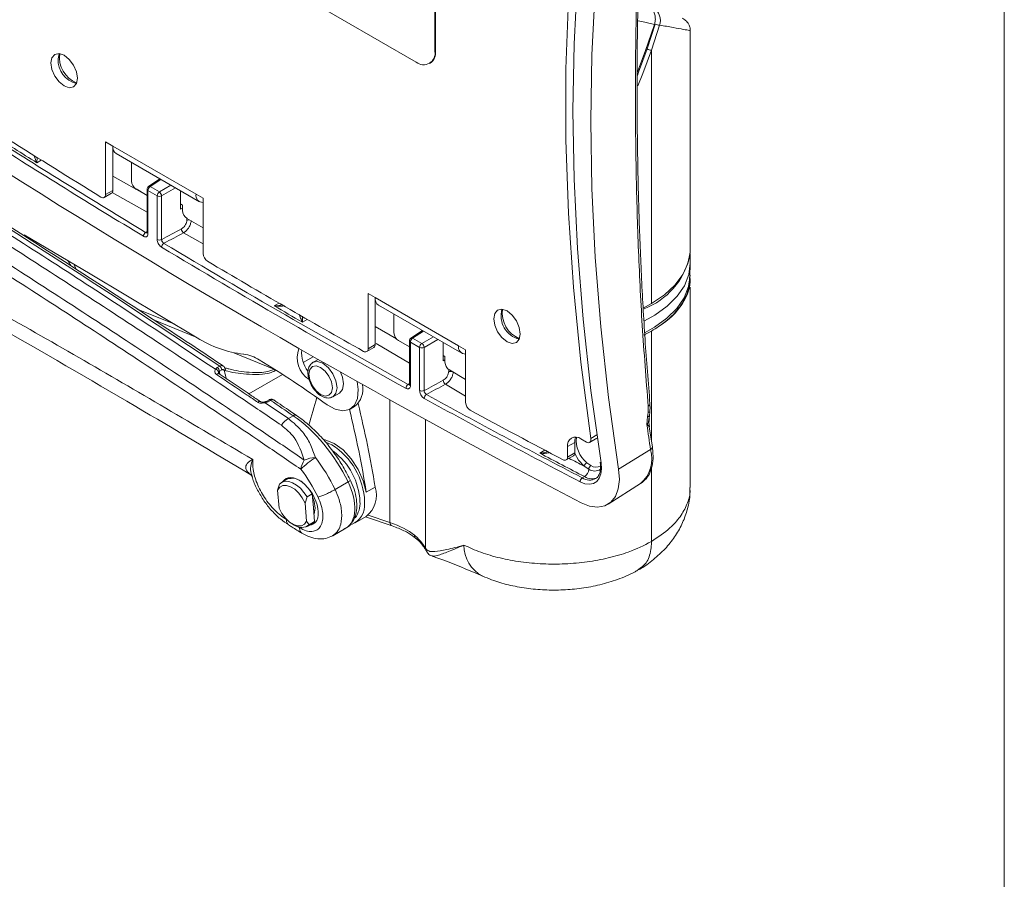
# Model space of a CAD drawing. Units: inches. Extents: x 3 to 99.2, y 1.4 to 64.8.
# Drawn here: x 94.8 to 98.3, y 44.6 to 47.7 of the extents above; entities that cross this region are included whole.
import ezdxf

# ---------------------------------------------------------------- set-up
doc = ezdxf.new("R2010")
doc.units = ezdxf.units.IN
doc.header["$LTSCALE"] = 6
doc.header["$MEASUREMENT"] = 0

msp = doc.modelspace()

# ---------------------------------------------------------------- linework, layer by layer
at = {"color": 7, "linetype": 'Continuous', "lineweight": 0}
msp.add_line((98.2575, 2.3524), (98.2575, 63.8524), dxfattribs=at)
at = {"color": 7, "linetype": 'Continuous', "lineweight": 15}
for p, q in [((95.25, 48.0664), (96.178, 47.5306)), ((96.2443, 47.5689), (96.2443, 48.0282)), ((96.2465, 47.5702), (96.2465, 48.0295)), ((96.995, 47.5774), (97.0231, 47.6653)), ((97.0387, 47.6617), (97.0097, 47.5728)), ((97.147, 46.8693), (97.147, 47.6433)), ((96.2465, 47.5702), (96.2443, 47.5689)), ((97.0097, 46.6779), (97.0097, 47.5728)), ((96.2249, 47.526), (96.227, 47.5272)), ((95.0795, 47.2487), (95.1049, 47.234)), ((95.0795, 47.0628), (95.0795, 47.2487)), ((95.1049, 47.234), (95.3993, 47.064)), ((95.1049, 47.0775), (95.1049, 47.234)), ((95.1169, 47.2073), (95.4114, 47.0373)), ((95.1712, 47.176), (95.1712, 47.1098)), ((95.2719, 47.1178), (95.2312, 47.0909)), ((95.0795, 47.0628), (95.1049, 47.0775)), ((95.1871, 47.0823), (95.2261, 47.0597)), ((95.2261, 47.0815), (95.2261, 46.9289)), ((95.2294, 47.0769), (95.2294, 46.9243)), ((95.262, 47.0581), (95.2294, 47.0769)), ((95.2371, 47.0906), (95.2697, 47.0717)), ((95.3449, 47.0757), (95.3449, 47.0111)), ((95.0748, 47.0525), (95.1002, 47.0672)), ((95.262, 46.9039), (95.262, 47.0581)), ((95.2777, 47.058), (95.2777, 46.9037)), ((95.3993, 47.064), (95.4247, 47.0494)), ((95.4247, 47.0494), (95.4247, 46.854)), ((95.3515, 47.0256), (95.3449, 47.0294)), ((95.3449, 47.0111), (95.3515, 47.0144)), ((95.3515, 47.0057), (95.3515, 47.0256)), ((95.3674, 46.9781), (95.4247, 46.9451)), ((97.147, 46.8237), (97.1463, 46.8545)), ((97.146, 46.7741), (97.147, 46.817)), ((97.147, 46.0268), (97.147, 46.7347)), ((96.0076, 46.7129), (96.0329, 46.6983)), ((96.0076, 46.5175), (96.0076, 46.7129)), ((96.3274, 46.5283), (96.0329, 46.6983)), ((96.0329, 46.5321), (96.0329, 46.6983)), ((96.045, 46.6715), (96.3395, 46.5016)), ((97.0097, 46.6779), (96.9809, 46.6613)), ((96.0992, 46.6403), (96.0992, 46.5741)), ((96.2, 46.5821), (96.1593, 46.5552)), ((96.1652, 46.5548), (96.1978, 46.536)), ((96.0029, 46.5072), (96.0283, 46.5218)), ((96.0076, 46.5175), (96.0329, 46.5321)), ((96.1542, 46.5239), (96.1151, 46.5465)), ((96.1542, 46.5458), (96.1542, 46.3915)), ((96.1575, 46.5412), (96.1575, 46.3869)), ((96.1901, 46.5224), (96.1575, 46.5412)), ((96.1901, 46.3697), (96.1901, 46.5224)), ((96.2057, 46.5222), (96.2057, 46.3696)), ((96.273, 46.4753), (96.273, 46.54)), ((96.3274, 46.5283), (96.3528, 46.5136)), ((96.273, 46.4937), (96.2796, 46.4898)), ((96.2796, 46.4898), (96.2796, 46.4699)), ((96.3528, 46.5136), (96.3528, 46.3278)), ((95.4744, 46.451), (95.483, 46.456)), ((95.8118, 46.4686), (95.8131, 46.4695)), ((95.8309, 46.4797), (95.8131, 46.4695)), ((96.273, 46.4753), (96.2796, 46.4786)), ((95.4906, 46.4428), (95.4819, 46.4378)), ((96.3528, 46.4093), (96.2955, 46.4424)), ((95.8834, 46.3477), (95.9064, 46.361)), ((95.6438, 46.3268), (95.726, 46.271)), ((95.6562, 46.3361), (95.6474, 46.331)), ((95.6628, 46.335), (95.654, 46.33)), ((95.9443, 46.3042), (95.9602, 46.3134)), ((96.9979, 46.2921), (96.9982, 46.3146)), ((95.726, 46.271), (95.7428, 46.2807)), ((96.9936, 46.2491), (96.9963, 46.278)), ((96.9963, 46.278), (96.9979, 46.2921)), ((97.0017, 46.2705), (97.0028, 46.281)), ((97.0129, 46.1695), (97.0021, 46.2418)), ((96.7385, 46.1864), (96.7131, 46.1718)), ((96.7131, 46.1345), (96.7131, 46.1718)), ((96.7385, 46.1491), (96.7385, 46.1864)), ((96.7601, 46.1989), (96.7798, 46.1876)), ((96.791, 46.1864), (96.8164, 46.2011)), ((96.7085, 46.1242), (96.7338, 46.1388)), ((96.7131, 46.1345), (96.7385, 46.1491)), ((97.0068, 46.1609), (96.8936, 46.0918)), ((96.7882, 46.0915), (96.7713, 46.1023)), ((96.7809, 46.1145), (96.7955, 46.1043)), ((96.8286, 46.1164), (96.8295, 46.1072)), ((96.7731, 46.0655), (96.7652, 46.061)), ((95.6877, 46.0175), (95.6944, 46.0391)), ((95.7205, 46.056), (95.7019, 46.0452)), ((95.7258, 46.0616), (95.7257, 46.0616)), ((95.8909, 46.0202), (95.9371, 46.0468)), ((96.0327, 46.0284), (96.0014, 46.0103)), ((96.8569, 45.9679), (96.9712, 46.0406)), ((95.6928, 45.9534), (95.6877, 46.0175)), ((95.7918, 45.9935), (95.7851, 45.972)), ((95.8103, 46.0043), (95.7918, 45.9935)), ((95.8103, 46.0043), (95.8011, 46.0184)), ((95.8103, 46.0043), (95.8142, 45.9552)), ((95.7851, 45.972), (95.7902, 45.9079)), ((95.8142, 45.9552), (95.818, 45.9062)), ((95.9616, 45.9018), (96.0012, 45.9246)), ((95.7389, 45.8984), (95.7469, 45.8938)), ((95.7902, 45.9079), (95.7995, 45.8955)), ((95.7919, 45.8894), (95.8105, 45.9001)), ((95.818, 45.9062), (95.7995, 45.8955)), ((95.8105, 45.9001), (95.818, 45.9062)), ((95.818, 45.9018), (95.8213, 45.9037)), ((95.9989, 45.9234), (96.0934, 45.891)), ((95.8826, 45.8564), (95.9295, 45.8835)), ((96.1773, 45.8466), (96.177, 45.8469)), ((96.2103, 45.8134), (96.2109, 45.8122)), ((96.2122, 45.8053), (96.2126, 45.8044))]:
    msp.add_line(p, q, dxfattribs=at)
at = {"color": 8, "linetype": 'Continuous', "lineweight": 15}
for p, q in [((94.8523, 47.1844), (94.8364, 47.1752)), ((95.1049, 47.1282), (95.2261, 47.0594)), ((95.2754, 47.1159), (95.2371, 47.0906)), ((95.2697, 47.0717), (95.3107, 47.0954)), ((95.3266, 47.0863), (95.2777, 47.058)), ((95.2261, 47.0008), (95.1032, 47.0705)), ((95.3669, 46.9714), (95.3674, 46.9782)), ((95.2213, 46.929), (95.2261, 46.932)), ((95.4247, 46.8879), (95.3553, 46.9275)), ((94.9464, 46.8292), (94.947, 46.8279)), ((95.3241, 46.6041), (95.1915, 46.6574)), ((95.6758, 46.669), (95.6927, 46.6788)), ((95.2468, 46.6213), (95.4016, 46.5576)), ((95.7924, 46.6214), (95.7754, 46.6116)), ((96.0329, 46.5962), (96.1086, 46.5522)), ((96.2035, 46.5801), (96.1652, 46.5548)), ((96.1978, 46.536), (96.2388, 46.5597)), ((97.0097, 46.5801), (97.0097, 46.1908)), ((96.1542, 46.4667), (96.0361, 46.5356)), ((96.2547, 46.5505), (96.2057, 46.5222)), ((95.5333, 46.5033), (95.6744, 46.4452)), ((95.7787, 46.4691), (95.8139, 46.4894)), ((95.5863, 46.358), (95.7056, 46.4269)), ((95.6744, 46.4452), (95.6758, 46.446)), ((95.6827, 46.4416), (95.6819, 46.4412)), ((96.2928, 46.4363), (96.2933, 46.4441)), ((96.1497, 46.3914), (96.1542, 46.3942)), ((96.3528, 46.3502), (96.2815, 46.3921)), ((96.0848, 45.9031), (96.0848, 46.3366)), ((96.2109, 45.8122), (96.2109, 46.2668)), ((96.7954, 46.2002), (96.8171, 46.2127)), ((96.6148, 46.1485), (96.633, 46.159)), ((97.0097, 46.0983), (97.0097, 45.8356)), ((95.9956, 45.9769), (95.9955, 45.9714)), ((96.0081, 45.9294), (96.0848, 45.9031))]:
    msp.add_line(p, q, dxfattribs=at)
at = {"color": 7, "linetype": 'Continuous', "lineweight": 15, "flags": 128}
for points in [[(96.8318, 48.4893), (96.796, 48.2746), (96.7681, 48.0538), (96.7482, 47.8274), (96.7362, 47.5957), (96.7322, 47.359), (96.7362, 47.1176), (96.7482, 46.8721), (96.7681, 46.6226), (96.796, 46.3697), (96.8318, 46.1136)], [(96.7954, 46.2002), (96.7602, 46.4697), (96.7337, 46.7355), (96.716, 46.9973), (96.7071, 47.2546), (96.7071, 47.507), (96.716, 47.754), (96.7337, 47.9954), (96.7602, 48.2306), (96.7954, 48.4594)], [(96.8936, 46.0918), (96.8582, 46.3449), (96.8307, 46.5949), (96.8109, 46.8414), (96.7991, 47.0841), (96.7952, 47.3226), (96.7991, 47.5565), (96.8109, 47.7855), (96.8307, 48.0093), (96.8582, 48.2275), (96.8936, 48.4397)], [(96.9608, 47.496), (96.9891, 47.5721), (97.0202, 47.6639)], [(94.8862, 47.5278), (94.8898, 47.505), (94.8999, 47.4815), (94.9152, 47.461), (94.9332, 47.4465), (94.9511, 47.4402), (94.9664, 47.4432), (94.9766, 47.4549), (94.9801, 47.4736), (94.9766, 47.4964), (94.9664, 47.5199), (94.9511, 47.5405), (94.9332, 47.555), (94.9152, 47.5612), (94.8999, 47.5583), (94.8898, 47.5465), (94.8862, 47.5278)], [(94.9151, 47.5612), (94.9151, 47.5612), (94.9115, 47.5425)], [(97.0097, 47.5728), (96.9791, 47.4904), (96.9621, 47.4475)], [(95.0631, 47.0539), (95.0663, 47.0524), (95.0693, 47.0516), (95.0722, 47.0516), (95.0747, 47.0524), (95.0767, 47.0541), (95.0783, 47.0564), (95.0792, 47.0594), (95.0795, 47.0628)], [(95.4037, 46.5563), (95.0254, 46.7823), (94.7919, 46.9205)], [(97.0097, 46.6779), (97.0554, 46.7086), (97.0927, 46.7428), (97.1207, 46.7799), (97.1388, 46.819), (97.1467, 46.8592), (97.147, 46.8693)], [(96.9855, 46.616), (97.0218, 46.6362), (97.0655, 46.6679), (97.1005, 46.7029), (97.1261, 46.7405), (97.1417, 46.78), (97.147, 46.8203), (97.147, 46.8237)], [(96.988, 46.5751), (97.0211, 46.5937), (97.0647, 46.6252), (97.0997, 46.6602), (97.1253, 46.6978), (97.1408, 46.7371), (97.1461, 46.7774), (97.1461, 46.7776)], [(96.5461, 46.5696), (96.5425, 46.5924), (96.5323, 46.6159), (96.5171, 46.6365), (96.4991, 46.651), (96.4811, 46.6572), (96.4659, 46.6543), (96.4557, 46.6425), (96.4521, 46.6238), (96.4557, 46.601), (96.4659, 46.5775), (96.4811, 46.557), (96.4991, 46.5425), (96.5171, 46.5362), (96.5323, 46.5392), (96.5425, 46.5509), (96.5461, 46.5696)], [(95.8814, 46.3799), (95.8783, 46.4), (95.8693, 46.4207), (95.8558, 46.4388), (95.84, 46.4516), (95.8241, 46.4571), (95.8107, 46.4545), (95.8017, 46.4442), (95.7985, 46.4277), (95.8017, 46.4076), (95.8107, 46.3869), (95.8241, 46.3687), (95.84, 46.3559), (95.8558, 46.3504), (95.8693, 46.353), (95.8783, 46.3634), (95.8814, 46.3799)], [(95.921, 46.3931), (95.9172, 46.4173), (95.9105, 46.4344)], [(95.9691, 46.4013), (95.9729, 46.3732), (95.9701, 46.3421), (95.9594, 46.318), (95.9415, 46.3027), (95.9181, 46.2977), (95.891, 46.3034), (95.8626, 46.3192)], [(95.9064, 46.361), (95.9064, 46.361), (95.9172, 46.3734), (95.921, 46.3931)], [(96.0014, 46.0103), (95.9909, 46.0508), (95.9726, 46.0911), (95.9481, 46.1283), (95.9191, 46.1596), (95.8878, 46.1826), (95.8565, 46.1957), (95.8496, 46.1972)], [(95.8587, 46.1877), (95.8796, 46.1778), (95.8798, 46.1777)], [(96.7798, 46.1876), (96.7832, 46.186), (96.7865, 46.1854), (96.7895, 46.1858), (96.792, 46.1871), (96.7939, 46.1894), (96.7952, 46.1924), (96.7957, 46.1961), (96.7954, 46.2002)], [(96.8318, 46.1136), (96.8333, 46.0931), (96.8311, 46.0749), (96.8254, 46.0597), (96.8164, 46.0482), (96.8045, 46.041), (96.7903, 46.0383), (96.7745, 46.0403), (96.7577, 46.047)], [(96.7608, 45.9726), (96.7909, 45.9607), (96.8193, 45.957), (96.8447, 45.9618), (96.866, 45.9748), (96.8821, 45.9954), (96.8923, 46.0226), (96.8962, 46.0553), (96.8936, 46.0918)], [(95.7851, 45.972), (95.7752, 45.9905), (95.7628, 46.0071), (95.7486, 46.0205), (95.7337, 46.0298), (95.7192, 46.0342), (95.7061, 46.0336), (95.6954, 46.0279), (95.6877, 46.0175)], [(95.6944, 46.0391), (95.7034, 46.0461), (95.7146, 46.0493), (95.7272, 46.0485), (95.7409, 46.0439), (95.7548, 46.0357), (95.7683, 46.0241), (95.7809, 46.0098), (95.7918, 45.9935)], [(95.7257, 46.0616), (95.7219, 46.059), (95.7167, 46.0538)], [(95.821, 45.9533), (95.8173, 45.9772), (95.8112, 45.993)], [(95.6928, 45.9534), (95.7027, 45.9349), (95.7152, 45.9183), (95.7293, 45.9049), (95.7442, 45.8956), (95.7587, 45.8912), (95.7718, 45.8918), (95.7826, 45.8975), (95.7902, 45.9079)], [(95.8161, 45.9313), (95.8173, 45.9337), (95.821, 45.9533)], [(95.8067, 45.8979), (95.8218, 45.9044), (95.8221, 45.9046)]]:
    msp.add_lwpolyline(points, dxfattribs=at)
at = {"color": 8, "linetype": 'Continuous', "lineweight": 15, "flags": 128}
for points in [[(97.0202, 47.6639), (96.9864, 47.672), (96.9631, 47.6765)], [(96.96, 47.4837), (96.9645, 47.4954), (96.995, 47.5774)], [(95.8131, 46.4695), (95.8131, 46.4695), (95.8292, 46.4726), (95.8483, 46.466), (95.8673, 46.4506), (95.8834, 46.4289), (95.8942, 46.404), (95.898, 46.3799)], [(95.472, 46.4263), (95.4739, 46.4279), (95.4759, 46.429), (95.4777, 46.4296), (95.4793, 46.4296), (95.4807, 46.429)], [(95.898, 46.3799), (95.8942, 46.3601), (95.8838, 46.3479)], [(95.6178, 46.3283), (95.6197, 46.3299), (95.6216, 46.3309), (95.6234, 46.3315), (95.6251, 46.3315), (95.6264, 46.331)], [(95.6438, 46.3268), (95.6433, 46.3279), (95.6427, 46.3287), (95.6421, 46.3292), (95.6416, 46.3293)], [(97.0025, 46.2811), (97.0022, 46.2802), (97.001, 46.2793), (96.999, 46.2785), (96.9963, 46.278)], [(97.0041, 46.2951), (97.004, 46.2948), (97.003, 46.2937), (97.0009, 46.2928), (96.9979, 46.2921)], [(96.7713, 46.1023), (96.7523, 46.1233), (96.7384, 46.147)]]:
    msp.add_lwpolyline(points, dxfattribs=at)
at = {"color": 7, "linetype": 'Continuous', "lineweight": 15}
for centre, radius, start, end in [((97.0383, 47.6952), 0.0335, 243.0899, 270.7202), ((96.2039, 47.5624), 0.0409, 230.7967, 9.214), ((96.2005, 47.5651), 0.0462, 305.0133, 6.2988), ((97.013, 47.6095), 0.0368, 240.6991, 264.8811), ((94.9981, 47.5388), 0.0867, 177.5671, 255.5759), ((110.6084, 72.3832), 29.7594, 237.59858, 238.84711), ((110.6107, 72.3872), 29.7482, 237.59858, 238.84711), ((110.8314, 72.7307), 30.1484, 237.60216, 237.95777), ((110.641, 72.4647), 29.8056, 237.74561, 238.48993), ((95.1326, 47.2305), 0.028, 172.7442, 235.9436), ((109.8346, 71.0468), 28.2779, 237.54303, 242.46235), ((95.2057, 47.1114), 0.0346, 182.6055, 237.3945), ((95.0936, 47.0763), 0.0113, 305.5827, 5.7294), ((95.2374, 47.0815), 0.0113, 123.4587, 180), ((95.2468, 47.0761), 0.0174, 123.85, 177.3048), ((95.2794, 47.0573), 0.0174, 123.85, 177.3048), ((95.27, 47.0736), 0.0174, 242.6993, 296.146), ((95.2593, 47.0565), 0.0184, 4.4698, 55.5302), ((95.424, 47.0598), 0.0251, 170.2343, 271.4461), ((95.3861, 47.0073), 0.0346, 182.6055, 237.3945), ((95.3656, 46.9421), 0.0179, 182.3729, 234.6016), ((95.2307, 46.9141), 0.0177, 122.4359, 176.0018), ((95.27, 46.9193), 0.0174, 242.6993, 296.146), ((95.2952, 46.8753), 0.0176, 122.4578, 176.1838), ((109.807, 71.0468), 28.2012, 238.98885, 241.01652), ((109.8097, 71.0514), 28.1906, 238.98885, 241.01652), ((95.4593, 46.8556), 0.0346, 182.6409, 236.9272), ((96.8892, 46.904), 0.2628, 291.1657, 346.4683), ((109.7921, 71.0504), 28.1561, 239.35474, 240.65063), ((96.0607, 46.6947), 0.028, 172.7442, 235.9436), ((109.8204, 71.0559), 28.192, 239.88587, 240.11951), ((96.5639, 46.6341), 0.0859, 164.3945, 255.6002), ((96.8021, 46.9403), 0.4158, 299.9556, 304.072), ((95.6121, 46.8843), 0.3886, 237.5711, 263.4604), ((96.1338, 46.5756), 0.0346, 182.6055, 237.3945), ((96.1655, 46.5458), 0.0112, 123.4587, 180), ((96.1749, 46.5404), 0.0174, 123.85, 177.3048), ((96.7757, 46.986), 0.4685, 296.1589, 299.9603), ((95.8497, 46.4858), 0.0924, 159.3404, 236.858), ((95.9979, 46.5159), 0.00979, 231.9164, 9.39), ((96.0222, 46.5308), 0.0108, 304.1085, 7.2036), ((96.2075, 46.5215), 0.0174, 123.85, 177.3048), ((96.1981, 46.5378), 0.0174, 242.6993, 296.146), ((96.1873, 46.5208), 0.0184, 4.4698, 55.5302), ((96.3521, 46.524), 0.0251, 170.2343, 271.4461), ((95.5529, 46.3692), 0.1299, 57.3802, 83.4352), ((95.8755, 46.5026), 0.1027, 174.402, 218.4241), ((95.4636, 46.436), 0.0184, 5.6146, 54.2691), ((95.4722, 46.441), 0.0184, 5.6146, 54.2691), ((93.8379, 43.5354), 3.4422, 53.9698, 58.7623), ((96.3142, 46.4715), 0.0346, 182.6055, 237.3945), ((95.4662, 46.432), 0.013, 12.1039, 80.5609), ((95.4978, 46.4435), 0.00538, 291.6468, 0.1206), ((95.6584, 46.4065), 0.042, 55.8163, 67.5044), ((95.9094, 46.3755), 0.0802, 309.289, 10.874), ((96.1589, 46.3771), 0.017, 122.755, 178.5897), ((96.2914, 46.4069), 0.0178, 182.3261, 236.1516), ((97.4697, 45.8117), 1.727, 162.0233, 165.4048), ((96.1981, 46.3852), 0.0174, 242.6993, 296.146), ((96.2233, 46.3416), 0.0169, 122.7774, 178.7667), ((109.0655, 69.7105), 26.6729, 241.17718, 242.52025), ((109.0684, 69.7156), 26.6629, 241.17718, 242.52025), ((92.243, 45.4082), 3.8402, 9.2941, 13.7901), ((96.3871, 46.3293), 0.0344, 182.5125, 238.5106), ((92.213, 45.3904), 3.8389, 9.2938, 13.7509), ((109.0081, 69.6361), 26.539, 241.55989, 242.36411), ((95.7663, 46.2064), 0.0761, 121.959, 147.9759), ((105.9879, 47.5461), 9.0873, 188.20551, 188.7679), ((96.7418, 46.1764), 0.029, 50.7967, 189.214), ((96.7815, 46.1879), 0.0431, 156.3264, 181.9352), ((95.9533, 45.9167), 0.253, 121.3077, 136.3566), ((95.827, 46.019), 0.114, 92.5906, 113.1129), ((108.8978, 69.3812), 26.2799, 242.13473, 242.52443), ((96.7035, 46.1328), 0.00972, 234.8225, 9.8012), ((96.7277, 46.1478), 0.0108, 304.2437, 7.0685), ((95.8396, 46.0841), 0.0698, 145.3298, 174.0876), ((96.793, 46.0951), 0.0228, 121.9136, 161.7764), ((96.805, 46.0904), 0.0169, 124.4799, 176.322), ((96.8325, 46.1175), 0.00404, 193.8233, 259.3472), ((96.7548, 46.0935), 0.0335, 303.143, 356.4446), ((95.7393, 46.0069), 0.0526, 44.9602, 110.9974), ((95.9405, 45.9998), 0.0966, 308.9283, 17.2337), ((96.7743, 46.0471), 0.0166, 122.9705, 180.2672), ((95.9229, 45.9645), 0.0729, 290.7675, 5.4452), ((95.7721, 45.9282), 0.0426, 233.7485, 309.9627)]:
    msp.add_arc(centre, radius, start, end, dxfattribs=at)
at = {"color": 8, "linetype": 'Continuous', "lineweight": 15}
for centre, radius, start, end in [((95.0137, 47.5472), 0.0974, 171.8855, 248.1092), ((95.2317, 47.082), 0.00557, 185.141, 246.1792), ((95.2339, 47.086), 0.00557, 54.249, 118.6915), ((95.3737, 46.9543), 0.0185, 78.1544, 111.5595), ((95.2317, 46.9294), 0.00557, 185.141, 246.1792), ((96.5796, 46.6432), 0.0974, 171.8855, 248.1092), ((96.1619, 46.5503), 0.00557, 54.249, 118.6915), ((96.1598, 46.5463), 0.00557, 185.141, 246.1792), ((96.2996, 46.4189), 0.0187, 72.284, 111.5821), ((96.1598, 46.392), 0.00557, 185.141, 246.1792), ((95.6499, 46.3254), 0.00611, 47.9657, 114.934), ((95.6586, 46.3303), 0.00625, 48.7336, 113.283), ((96.9955, 46.3232), 0.00901, 287.8162, 353.4617), ((95.7496, 46.272), 0.011, 63.857, 127.9916), ((96.847, 46.1941), 0.1034, 173.9932, 230.297), ((95.7468, 45.9672), 0.249, 2.2233, 57.7133), ((97.0032, 46.1699), 0.00969, 291.8323, 357.5891), ((95.745, 45.9668), 0.2342, 2.4818, 53.4923), ((96.8951, 46.1285), 0.1163, 310.8685, 16.1773), ((108.8719, 69.3304), 26.191, 242.35243, 242.48307), ((96.8138, 46.132), 0.0332, 236.5119, 297.9931), ((96.7993, 46.1054), 0.0478, 236.6933, 295.8516), ((96.8088, 46.1221), 0.0369, 236.0426, 303.9598), ((95.9314, 46.0609), 0.0152, 292.2035, 331.5658), ((96.7914, 46.1005), 0.0474, 236.555, 297.4766), ((95.894, 45.971), 0.0852, 323.0631, 3.9938), ((96.0992, 45.9043), 0.0145, 184.572, 245.8399), ((96.1885, 45.8595), 0.0171, 184.0901, 227.7509), ((96.4702, 45.8225), 0.1234, 179.5945, 242.3571), ((96.232, 45.8142), 0.0217, 182.2531, 204.5538), ((96.2327, 45.8129), 0.0218, 181.9449, 203.317)]:
    msp.add_arc(centre, radius, start, end, dxfattribs=at)
at = {"color": 7, "linetype": 'Continuous', "lineweight": 15}
for centre, major_axis, ratio, start_param, end_param in [((94.2251, 17.7303), (-19.6947, 31.9248), 0.556907, 5.399289, 5.465919), ((108.0758, 78.1987), (626.3965, 337.605), 0.030202, 4.675683, 4.675795), ((108.0835, 78.194), (626.4044, 337.6007), 0.030213, 4.675678, 4.675789), ((96.6783, 46.7722), (0.4687, -0.0099), 0.562724, 5.589293, 6.295039), ((95.5643, 46.3975), (-0.0613, 0.0999), 0.55897, 0.84952, 0.965774), ((95.5809, 46.4071), (-0.0618, 0.0996), 0.554812, 0.936166, 1.219553), ((81.4991, 62.8563), (626.3965, 337.605), 0.030202, 4.71959, 4.719698), ((81.5068, 62.8516), (626.4044, 337.6007), 0.030213, 4.719585, 4.719693), ((94.2251, 17.7303), (-19.6947, 31.9248), 0.556907, 5.389481, 5.392505), ((95.7271, 45.9949), (-0.1964, 0.3196), 0.558192, 4.536392, 5.390422), ((95.6806, 45.968), (-0.1958, 0.3199), 0.559489, 4.537351, 4.891655), ((95.7655, 45.978), (-0.0492, 0.0798), 0.556894, 2.841519, 6.5507), ((95.6475, 45.9476), (-0.1723, 0.2793), 0.556894, 4.535442, 4.889747), ((95.8451, 46.024), (-0.0855, 0.1399), 0.559862, 3.1275, 4.537629), ((95.7772, 45.7355), (0.4343, 0.0575), 0.431357, 0.379273, 0.728383)]:
    msp.add_ellipse(centre, major_axis=major_axis, ratio=ratio, start_param=start_param, end_param=end_param, dxfattribs=at)
at = {"color": 8, "linetype": 'Continuous', "lineweight": 15}
msp.add_ellipse((95.6303, -3.6845), major_axis=(-33.1127, 53.6731), ratio=0.556894, start_param=5.443657, end_param=5.443764, dxfattribs=at)
at = {"color": 7, "linetype": 'Continuous', "lineweight": 15}
for points, knots in [([(96.9982, 46.3146), (96.9908, 46.41), (96.9758, 46.6009), (96.9624, 46.8813), (96.9546, 47.1563), (96.9522, 47.4229), (96.9546, 47.6799), (96.9624, 47.9274), (96.9757, 48.1675), (96.9907, 48.3206), (96.9982, 48.3972)], [0, 0, 0, 0, 0.12465, 0.249546, 0.375226, 0.501194, 0.625219, 0.749525, 0.874636, 1, 1, 1, 1]), ([(97.0046, 46.3222), (96.9984, 46.3986), (96.9861, 46.5525), (96.9736, 46.7787), (96.9649, 47.0008), (96.9601, 47.2165), (96.9584, 47.4242), (96.9596, 47.6249), (96.9641, 47.8203), (96.9721, 48.0125), (96.9848, 48.2006), (96.9955, 48.3318), (97.0038, 48.3989), (97.0047, 48.4064)], [0, 0, 0, 0, 0.099644, 0.200608, 0.300653, 0.39984, 0.49808, 0.593948, 0.690762, 0.788711, 0.887683, 0.987523, 1, 1, 1, 1]), ([(91.3983, 48.3517), (91.4447, 48.329), (91.5434, 48.2805), (91.7005, 48.2034), (91.8676, 48.1216), (92.0316, 48.0411), (92.171, 47.9725), (92.2861, 47.9158), (92.3927, 47.8631), (92.5049, 47.8074), (92.6227, 47.7487), (92.8119, 47.654), (93.0751, 47.5209), (93.4162, 47.3452), (93.8489, 47.1176), (94.3725, 46.8337), (94.9855, 46.4891), (95.3948, 46.2472), (95.5998, 46.1259)], [0, 0, 0, 0, 0.033218, 0.070685, 0.11249, 0.152862, 0.188135, 0.212273, 0.235316, 0.264451, 0.292546, 0.319602, 0.399826, 0.480702, 0.563301, 0.708749, 0.854067, 1, 1, 1, 1]), ([(91.4117, 48.3296), (91.5993, 48.2371), (91.9776, 48.0506), (92.5443, 47.7652), (93.1043, 47.4753), (93.6484, 47.1844), (94.1761, 46.8935), (94.687, 46.604), (95.1593, 46.3304), (95.4602, 46.1513), (95.5972, 46.0697)], [0, 0, 0, 0, 0.135408, 0.273047, 0.406693, 0.536369, 0.662063, 0.7838, 0.901573, 1, 1, 1, 1]), ([(97.0202, 47.6639), (97.0215, 47.6688), (97.0242, 47.6787), (97.0231, 47.6946), (97.0183, 47.7087), (97.0115, 47.7181), (97.0065, 47.7218), (97.0048, 47.723)], [0, 0, 0, 0, 0.224025, 0.448704, 0.671174, 0.889081, 1, 1, 1, 1]), ([(97.0212, 47.7188), (97.0246, 47.7162), (97.0314, 47.7109), (97.0382, 47.6983), (97.0416, 47.6838), (97.0412, 47.6711), (97.0393, 47.664), (97.0387, 47.6617)], [0, 0, 0, 0, 0.221238, 0.442032, 0.664191, 0.890658, 1, 1, 1, 1]), ([(97.1468, 47.6432), (97.1469, 47.6436), (97.1478, 47.6489), (97.1446, 47.6584), (97.1394, 47.6691), (97.133, 47.6765), (97.1268, 47.6816), (97.1225, 47.6845), (97.1197, 47.686), (97.119, 47.6864)], [0, 0, 0, 0, 0.012145, 0.16733, 0.309307, 0.45292, 0.637949, 0.905221, 1, 1, 1, 1]), ([(93.6988, 47.563), (93.7733, 47.5184), (94.0404, 47.3588), (94.4893, 47.0817), (95.0048, 46.7526), (95.3273, 46.5384), (95.4684, 46.4448)], [0, 0, 0, 0, 0.126279, 0.452775, 0.760776, 1, 1, 1, 1]), ([(95.4952, 46.4568), (95.4258, 46.503), (95.217, 46.6422), (94.8688, 46.8688), (94.4504, 47.134), (94.0699, 47.3688), (93.8289, 47.513), (93.7273, 47.5738)], [0, 0, 0, 0, 0.117861, 0.35448, 0.591101, 0.827722, 1, 1, 1, 1]), ([(95.7018, 46.2468), (95.6564, 46.2775), (95.4297, 46.4313), (95.0213, 46.7017), (94.4655, 47.0573), (94.0167, 47.3342), (93.7497, 47.4938), (93.6752, 47.5383)], [0, 0, 0, 0, 0.0672, 0.336014, 0.604828, 0.889784, 1, 1, 1, 1]), ([(95.7702, 46.0913), (95.7249, 46.1222), (95.4984, 46.2769), (95.0904, 46.5489), (94.576, 46.8804), (94.0913, 47.1831), (93.7882, 47.365), (93.6366, 47.456)], [0, 0, 0, 0, 0.0637662, 0.3188436, 0.5739209, 0.786929, 1, 1, 1, 1]), ([(93.6467, 47.4898), (93.7984, 47.3987), (94.1018, 47.2166), (94.5869, 46.9136), (95.1018, 46.5819), (95.5102, 46.3095), (95.7369, 46.1548), (95.7822, 46.1238)], [0, 0, 0, 0, 0.21304, 0.426079, 0.681156, 0.936234, 1, 1, 1, 1]), ([(95.3478, 46.9414), (95.3499, 46.9428), (95.3542, 46.9456), (95.36, 46.9524), (95.3644, 46.9602), (95.3664, 46.9668), (95.3668, 46.9704), (95.3669, 46.9714)], [0, 0, 0, 0, 0.226456, 0.452926, 0.679047, 0.904709, 1, 1, 1, 1]), ([(95.3823, 46.9707), (95.3821, 46.9692), (95.3816, 46.9641), (95.3786, 46.9546), (95.3725, 46.9434), (95.3644, 46.9336), (95.3583, 46.9296), (95.3553, 46.9275)], [0, 0, 0, 0, 0.0953234, 0.3210679, 0.5472306, 0.7736632, 1, 1, 1, 1]), ([(95.2131, 46.9154), (95.2144, 46.9147), (95.2175, 46.9131), (95.2221, 46.9127), (95.2262, 46.9145), (95.2289, 46.9184), (95.2293, 46.9224), (95.2294, 46.9243)], [0, 0, 0, 0, 0.154315, 0.365867, 0.577297, 0.788648, 1, 1, 1, 1]), ([(95.2261, 46.929), (95.2261, 46.9288), (95.2262, 46.9278), (95.2259, 46.9272), (95.226, 46.9273), (95.226, 46.9273)], [0, 0, 0, 0, 0.177048, 0.765673, 1, 1, 1, 1]), ([(95.262, 46.9039), (95.2621, 46.9026), (95.2623, 46.8992), (95.264, 46.8931), (95.2675, 46.8863), (95.2723, 46.8803), (95.2758, 46.8778), (95.2776, 46.8765)], [0, 0, 0, 0, 0.129452, 0.346951, 0.564575, 0.782289, 1, 1, 1, 1]), ([(95.2857, 46.8902), (95.2848, 46.8908), (95.283, 46.892), (95.2805, 46.895), (95.2787, 46.8984), (95.2778, 46.9014), (95.2777, 46.9031), (95.2777, 46.9037)], [0, 0, 0, 0, 0.217896, 0.435711, 0.65331, 0.870664, 1, 1, 1, 1]), ([(94.9468, 46.8277), (94.9478, 46.8263), (94.952, 46.8206), (94.9547, 46.8147), (94.9567, 46.8103)], [0, 0, 0, 0, 0.244117, 1, 1, 1, 1]), ([(97.1446, 46.7704), (97.1444, 46.7589), (97.1439, 46.732), (97.1274, 46.6909), (97.0981, 46.6484), (97.0652, 46.6172), (97.0417, 46.6006), (97.035, 46.5959)], [0, 0, 0, 0, 0.18175, 0.425772, 0.661247, 0.903614, 1, 1, 1, 1]), ([(95.4684, 46.4448), (95.4693, 46.4463), (95.4707, 46.4486), (95.4734, 46.4504), (95.4744, 46.451)], [0, 0, 0, 0, 0.644126, 1, 1, 1, 1]), ([(95.503, 46.4435), (95.503, 46.4438), (95.5029, 46.4468), (95.5006, 46.4513), (95.4975, 46.4556), (95.4953, 46.4566), (95.495, 46.4567)], [0, 0, 0, 0, 0.059524, 0.534178, 0.948043, 1, 1, 1, 1]), ([(95.8114, 46.4683), (95.8074, 46.4647), (95.7994, 46.4574), (95.7946, 46.4399), (95.7953, 46.4189), (95.803, 46.3956), (95.8119, 46.3786), (95.8184, 46.3721), (95.8192, 46.3713)], [0, 0, 0, 0, 0.174843, 0.3513, 0.550832, 0.761065, 0.971603, 1, 1, 1, 1]), ([(95.472, 46.4263), (95.4716, 46.4267), (95.4696, 46.4281), (95.4679, 46.4304), (95.4663, 46.4343), (95.4657, 46.4393), (95.4675, 46.4429), (95.4684, 46.4448)], [0, 0, 0, 0, 0.0697604, 0.3086934, 0.373796, 0.6723076, 1, 1, 1, 1]), ([(95.6178, 46.3283), (95.6051, 46.3368), (95.5565, 46.3697), (95.5079, 46.4022), (95.472, 46.4263)], [0, 0, 0, 0, 0.2609709, 1, 1, 1, 1]), ([(95.4807, 46.4291), (95.4803, 46.4294), (95.479, 46.4303), (95.4787, 46.4317), (95.4786, 46.4316), (95.4786, 46.4316)], [0, 0, 0, 0, 0.2712919, 0.879601, 1, 1, 1, 1]), ([(95.4819, 46.4378), (95.4814, 46.4375), (95.4801, 46.4367), (95.4794, 46.4355), (95.4789, 46.4347)], [0, 0, 0, 0, 0.355843, 1, 1, 1, 1]), ([(95.6264, 46.331), (95.6157, 46.3382), (95.5671, 46.3711), (95.5185, 46.4036), (95.4806, 46.429)], [0, 0, 0, 0, 0.220671, 1, 1, 1, 1]), ([(95.4998, 46.4385), (95.4996, 46.4392), (95.4992, 46.4408), (95.498, 46.4428), (95.4959, 46.444), (95.4933, 46.4441), (95.4915, 46.4432), (95.4906, 46.4428)], [0, 0, 0, 0, 0.1307943, 0.3415598, 0.5558948, 0.7758961, 1, 1, 1, 1]), ([(96.2736, 46.4062), (96.2758, 46.4076), (96.2801, 46.4104), (96.2859, 46.4172), (96.2902, 46.425), (96.2923, 46.4316), (96.2926, 46.4352), (96.2928, 46.4363)], [0, 0, 0, 0, 0.225753, 0.451505, 0.677291, 0.903139, 1, 1, 1, 1]), ([(96.3086, 46.4353), (96.3085, 46.4337), (96.308, 46.4285), (96.3051, 46.419), (96.2989, 46.4079), (96.2907, 46.3982), (96.2846, 46.3942), (96.2815, 46.3921)], [0, 0, 0, 0, 0.0968548, 0.3226907, 0.5484733, 0.774232, 1, 1, 1, 1]), ([(96.1419, 46.3775), (96.1431, 46.377), (96.1461, 46.3756), (96.1505, 46.3753), (96.1544, 46.3773), (96.157, 46.3812), (96.1573, 46.385), (96.1575, 46.3869)], [0, 0, 0, 0, 0.144902, 0.36241, 0.579795, 0.789896, 1, 1, 1, 1]), ([(96.1542, 46.3916), (96.1542, 46.3914), (96.1542, 46.3904), (96.154, 46.3898), (96.154, 46.3899), (96.1541, 46.3899)], [0, 0, 0, 0, 0.1801156, 0.7557077, 1, 1, 1, 1]), ([(95.8192, 46.3713), (95.8241, 46.3659), (95.8346, 46.354), (95.853, 46.3446), (95.8706, 46.3419), (95.8797, 46.3464), (95.8837, 46.3484)], [0, 0, 0, 0, 0.251519, 0.54803, 0.804827, 1, 1, 1, 1]), ([(96.1901, 46.3697), (96.1902, 46.368), (96.1905, 46.3641), (96.1928, 46.3574), (96.1966, 46.3508), (96.2013, 46.3453), (96.2047, 46.3431), (96.2064, 46.342)], [0, 0, 0, 0, 0.174166, 0.385681, 0.597314, 0.798658, 1, 1, 1, 1]), ([(96.2142, 46.3558), (96.2133, 46.3564), (96.2115, 46.3575), (96.2091, 46.3602), (96.2071, 46.3634), (96.2059, 46.3667), (96.2058, 46.3687), (96.2057, 46.3696)], [0, 0, 0, 0, 0.2015191, 0.4029705, 0.6145966, 0.8259864, 1, 1, 1, 1]), ([(95.6438, 46.3268), (95.6432, 46.3266), (95.64, 46.326), (95.6335, 46.325), (95.6255, 46.3252), (95.6203, 46.3267), (95.6182, 46.328), (95.6178, 46.3283)], [0, 0, 0, 0, 0.066368, 0.377868, 0.69924, 0.92828, 1, 1, 1, 1]), ([(95.6416, 46.3293), (95.6399, 46.3291), (95.6366, 46.3288), (95.632, 46.329), (95.6284, 46.3299), (95.627, 46.3306), (95.6264, 46.331)], [0, 0, 0, 0, 0.291398, 0.564894, 0.788186, 1, 1, 1, 1]), ([(95.6473, 46.331), (95.647, 46.3308), (95.6461, 46.3303), (95.644, 46.3296), (95.6422, 46.3294), (95.6416, 46.3294)], [0, 0, 0, 0, 0.293874, 0.778083, 1, 1, 1, 1]), ([(95.654, 46.33), (95.652, 46.329), (95.6489, 46.3275), (95.6451, 46.327), (95.6438, 46.3268)], [0, 0, 0, 0, 0.651442, 1, 1, 1, 1]), ([(95.6738, 46.3364), (95.6735, 46.3367), (95.672, 46.338), (95.6685, 46.3389), (95.6637, 46.339), (95.6596, 46.338), (95.6572, 46.3364), (95.6562, 46.3358)], [0, 0, 0, 0, 0.0631003, 0.3081896, 0.5506353, 0.8184243, 1, 1, 1, 1]), ([(95.7545, 46.2819), (95.7476, 46.2866), (95.7208, 46.3048), (95.6939, 46.323), (95.674, 46.3365)], [0, 0, 0, 0, 0.255197, 1, 1, 1, 1]), ([(97.0039, 46.2951), (97.0041, 46.297), (97.0054, 46.3062), (97.0046, 46.315), (97.004, 46.322)], [0, 0, 0, 0, 0.2098936, 1, 1, 1, 1]), ([(95.9447, 46.0537), (95.9401, 46.0629), (95.9266, 46.0895), (95.9005, 46.1321), (95.8655, 46.1795), (95.827, 46.2222), (95.7896, 46.2566), (95.765, 46.2743), (95.7545, 46.2819)], [0, 0, 0, 0, 0.099937, 0.289281, 0.478788, 0.668469, 0.85852, 1, 1, 1, 1]), ([(97.0025, 46.281), (97.0026, 46.2822), (97.0031, 46.2869), (97.0037, 46.2916), (97.0041, 46.2951)], [0, 0, 0, 0, 0.249975, 1, 1, 1, 1]), ([(95.7822, 46.1238), (95.7724, 46.1524), (95.7554, 46.202), (95.7177, 46.2335), (95.7018, 46.2468)], [0, 0, 0, 0, 0.576609, 1, 1, 1, 1]), ([(95.726, 46.271), (95.7441, 46.2559), (95.7743, 46.2307), (95.8045, 46.1812), (95.816, 46.1491), (95.8218, 46.1329)], [0, 0, 0, 0, 0.425229, 0.708259, 1, 1, 1, 1]), ([(97.003, 46.2418), (97.0021, 46.2458), (96.9999, 46.2552), (97.0015, 46.2646), (97.0024, 46.27)], [0, 0, 0, 0, 0.429064, 1, 1, 1, 1]), ([(96.9729, 46.0424), (96.9792, 46.0472), (96.9928, 46.0576), (97.0064, 46.0818), (97.0147, 46.1117), (97.0163, 46.1418), (97.0138, 46.1619), (97.0129, 46.1695)], [0, 0, 0, 0, 0.1870678, 0.4023419, 0.6247682, 0.8569012, 1, 1, 1, 1]), ([(95.5998, 46.1259), (95.5997, 46.1146), (95.5995, 46.0888), (95.6134, 46.041), (95.6403, 45.99), (95.6772, 45.9437), (95.705, 45.9235), (95.7189, 45.9134)], [0, 0, 0, 0, 0.158114, 0.359857, 0.570372, 0.785257, 1, 1, 1, 1]), ([(96.8295, 46.1072), (96.8297, 46.1059), (96.8307, 46.0961), (96.8285, 46.0805), (96.8223, 46.0653), (96.8156, 46.0609), (96.8128, 46.0589)], [0, 0, 0, 0, 0.053496, 0.39496, 0.735432, 1, 1, 1, 1]), ([(95.5933, 46.0726), (95.5936, 46.0725), (95.5942, 46.0723), (95.5962, 46.0669), (95.5974, 46.0639)], [0, 0, 0, 0, 0.455155, 1, 1, 1, 1]), ([(95.5979, 46.0651), (95.5986, 46.0624), (95.6028, 46.0464), (95.6167, 46.0172), (95.6389, 45.9793), (95.6664, 45.9447), (95.6961, 45.9152), (95.7174, 45.9011), (95.7274, 45.8944)], [0, 0, 0, 0, 0.039516, 0.233252, 0.426163, 0.621953, 0.821581, 1, 1, 1, 1]), ([(95.9225, 45.8807), (95.9241, 45.8812), (95.9339, 45.884), (95.9478, 45.8973), (95.9614, 45.919), (95.9681, 45.9461), (95.9684, 45.9775), (95.9618, 46.0116), (95.9524, 46.0375), (95.9459, 46.0511), (95.9447, 46.0537)], [0, 0, 0, 0, 0.0292284, 0.1795794, 0.3261939, 0.4776335, 0.6387221, 0.8054512, 0.9636103, 1, 1, 1, 1]), ([(96.9653, 45.7367), (96.9663, 45.7372), (96.9852, 45.7469), (97.0167, 45.771), (97.0587, 45.8089), (97.0923, 45.851), (97.1185, 45.896), (97.1369, 45.9455), (97.1466, 45.9896), (97.1459, 46.0175), (97.1457, 46.0268)], [0, 0, 0, 0, 0.008845, 0.173783, 0.330499, 0.481983, 0.626357, 0.76752, 0.922494, 1, 1, 1, 1]), ([(95.7653, 45.8847), (95.773, 45.8806), (95.7885, 45.8724), (95.81, 45.8702), (95.8279, 45.8759), (95.841, 45.8895), (95.8481, 45.9099), (95.8488, 45.9352), (95.8435, 45.9637), (95.8351, 45.9832), (95.8309, 45.9929)], [0, 0, 0, 0, 0.125957, 0.251778, 0.377425, 0.502798, 0.627781, 0.752341, 0.876388, 1, 1, 1, 1]), ([(95.7273, 45.894), (95.7312, 45.8916), (95.7467, 45.8821), (95.7621, 45.8725), (95.7737, 45.8653)], [0, 0, 0, 0, 0.25, 1, 1, 1, 1]), ([(96.0934, 45.891), (96.1008, 45.8883), (96.1223, 45.8805), (96.152, 45.8658), (96.169, 45.8529), (96.1773, 45.8466)], [0, 0, 0, 0, 0.215444, 0.621465, 1, 1, 1, 1]), ([(95.7737, 45.8653), (95.7828, 45.8604), (95.8015, 45.8504), (95.8305, 45.8445), (95.8587, 45.8455), (95.8746, 45.8528), (95.8826, 45.8564)], [0, 0, 0, 0, 0.2411175, 0.4902115, 0.7442039, 1, 1, 1, 1]), ([(96.1714, 45.8583), (96.1762, 45.8541), (96.1887, 45.8431), (96.2031, 45.8257), (96.2079, 45.8175), (96.2103, 45.8134)], [0, 0, 0, 0, 0.233918, 0.612085, 1, 1, 1, 1]), ([(96.1767, 45.8466), (96.1781, 45.8455), (96.189, 45.8375), (96.1999, 45.824), (96.2097, 45.8104), (96.2115, 45.8066), (96.2122, 45.8052)], [0, 0, 0, 0, 0.059515, 0.466277, 0.795641, 1, 1, 1, 1]), ([(96.2109, 45.8122), (96.2139, 45.8084), (96.22, 45.8006), (96.2448, 45.7996), (96.2846, 45.8063), (96.3242, 45.8169), (96.3467, 45.8233), (96.3468, 45.8233)], [0, 0, 0, 0, 0.204607, 0.414572, 0.702337, 0.998131, 1, 1, 1, 1]), ([(96.3468, 45.8233), (96.366, 45.8145), (96.405, 45.7967), (96.4734, 45.777), (96.5477, 45.763), (96.6252, 45.756), (96.7047, 45.7559), (96.7828, 45.7629), (96.8583, 45.777), (96.937, 45.7996), (96.9834, 45.8226), (97.0097, 45.8356)], [0, 0, 0, 0, 0.105727, 0.214504, 0.320476, 0.429534, 0.535108, 0.643736, 0.749147, 0.857596, 1, 1, 1, 1]), ([(97.0097, 45.8356), (97.0097, 45.8348), (97.0097, 45.8249), (97.0072, 45.7967), (96.9947, 45.7586), (96.9729, 45.7436), (96.9629, 45.7367)], [0, 0, 0, 0, 0.0175507, 0.2107455, 0.6347976, 1, 1, 1, 1]), ([(96.2134, 45.8046), (96.2153, 45.8007), (96.2197, 45.7915), (96.2295, 45.7856), (96.2345, 45.7848), (96.2349, 45.7847)], [0, 0, 0, 0, 0.402669, 0.963192, 1, 1, 1, 1]), ([(96.2342, 45.7846), (96.2432, 45.7814), (96.2916, 45.7643), (96.3512, 45.7401), (96.402, 45.7179), (96.4127, 45.7132)], [0, 0, 0, 0, 0.152721, 0.821755, 1, 1, 1, 1]), ([(96.4133, 45.714), (96.4236, 45.7093), (96.4523, 45.6963), (96.5038, 45.6819), (96.5667, 45.6699), (96.6318, 45.664), (96.6974, 45.664), (96.7632, 45.67), (96.8282, 45.6821), (96.8917, 45.7017), (96.937, 45.7198), (96.9595, 45.7337), (96.9633, 45.7361)], [0, 0, 0, 0, 0.063695, 0.176182, 0.289751, 0.401808, 0.512911, 0.624344, 0.73843, 0.85412, 0.975319, 1, 1, 1, 1])]:
    msp.add_open_spline(points, degree=3, knots=knots, dxfattribs=at)
at = {"color": 8, "linetype": 'Continuous', "lineweight": 15}
for points, knots in [([(97.1461, 47.6433), (97.1464, 47.6431), (97.1486, 47.6416), (97.137, 47.6441), (97.109, 47.6492), (97.0738, 47.6556), (97.0468, 47.6603), (97.0387, 47.6617)], [0, 0, 0, 0, 0.040577, 0.334345, 0.604393, 0.880786, 1, 1, 1, 1]), ([(94.8364, 47.1752), (94.8363, 47.1752), (94.8343, 47.1796), (94.8311, 47.1874), (94.8279, 47.1973), (94.8268, 47.201)], [0, 0, 0, 0, 0.006844, 0.639198, 1, 1, 1, 1]), ([(94.8373, 47.1944), (94.8373, 47.1932), (94.8372, 47.1855), (94.8367, 47.1797), (94.8364, 47.1752), (94.8364, 47.1752)], [0, 0, 0, 0, 0.150315, 0.991956, 1, 1, 1, 1]), ([(95.2261, 46.928), (95.2259, 46.9279), (95.2251, 46.9275), (95.2234, 46.9279), (95.2219, 46.9287), (95.2213, 46.929)], [0, 0, 0, 0, 0.135394, 0.63527, 1, 1, 1, 1]), ([(94.9686, 46.8123), (94.9712, 46.8086), (94.9744, 46.8041), (94.9748, 46.7993), (94.9748, 46.7985)], [0, 0, 0, 0, 0.830955, 1, 1, 1, 1]), ([(95.6758, 46.669), (95.6759, 46.669), (95.6833, 46.6692), (95.6934, 46.67), (95.702, 46.6735), (95.704, 46.6744)], [0, 0, 0, 0, 0.007253, 0.76619, 1, 1, 1, 1]), ([(95.7119, 46.6698), (95.7071, 46.6689), (95.6958, 46.6667), (95.6831, 46.6678), (95.6759, 46.669), (95.6758, 46.669)], [0, 0, 0, 0, 0.423416, 0.993827, 1, 1, 1, 1]), ([(95.7754, 46.6116), (95.7753, 46.6116), (95.7733, 46.6158), (95.7697, 46.6241), (95.766, 46.6349), (95.7644, 46.6395)], [0, 0, 0, 0, 0.006173, 0.576584, 1, 1, 1, 1]), ([(95.7761, 46.6328), (95.7761, 46.6307), (95.7761, 46.6222), (95.7756, 46.6159), (95.7754, 46.6116), (95.7754, 46.6116)], [0, 0, 0, 0, 0.23381, 0.992747, 1, 1, 1, 1]), ([(95.483, 46.456), (95.4848, 46.4568), (95.4885, 46.4585), (95.4927, 46.4584), (95.4944, 46.457), (95.495, 46.4565)], [0, 0, 0, 0, 0.404404, 0.807768, 1, 1, 1, 1]), ([(95.5045, 46.4494), (95.5083, 46.4483), (95.5344, 46.4407), (95.5777, 46.4342), (95.627, 46.4323), (95.6574, 46.437), (95.6697, 46.443), (95.6744, 46.4452)], [0, 0, 0, 0, 0.069222, 0.480975, 0.729407, 0.897272, 1, 1, 1, 1]), ([(95.4789, 46.4347), (95.4788, 46.4339), (95.4786, 46.433), (95.4786, 46.4319), (95.4787, 46.4317), (95.4787, 46.4316)], [0, 0, 0, 0, 0.815823, 0.933066, 1, 1, 1, 1]), ([(95.6819, 46.4412), (95.6767, 46.4386), (95.6629, 46.4318), (95.6301, 46.4258), (95.5774, 46.4266), (95.5319, 46.4322), (95.5047, 46.4398), (95.5015, 46.4407)], [0, 0, 0, 0, 0.110047, 0.286506, 0.538949, 0.94498, 1, 1, 1, 1]), ([(96.1543, 46.3906), (96.1541, 46.3906), (96.1533, 46.3901), (96.1517, 46.3904), (96.1503, 46.3911), (96.1497, 46.3914)], [0, 0, 0, 0, 0.133161, 0.653362, 1, 1, 1, 1]), ([(95.6739, 46.3364), (95.6728, 46.3369), (95.6707, 46.3379), (95.6665, 46.337), (95.6637, 46.3355), (95.6628, 46.335)], [0, 0, 0, 0, 0.381747, 0.788565, 1, 1, 1, 1]), ([(96.9936, 46.2491), (96.9937, 46.2492), (96.9948, 46.2509), (96.9976, 46.2559), (97.0005, 46.2632), (97.0009, 46.2685), (97.0011, 46.2705)], [0, 0, 0, 0, 0.006526, 0.263966, 0.722588, 1, 1, 1, 1]), ([(97.0019, 46.2416), (97.0017, 46.2423), (97.0012, 46.2436), (96.9978, 46.2464), (96.9949, 46.2484), (96.9937, 46.2491), (96.9936, 46.2491)], [0, 0, 0, 0, 0.341747, 0.753793, 0.993825, 1, 1, 1, 1]), ([(96.6148, 46.1485), (96.6148, 46.1485), (96.6223, 46.1489), (96.6322, 46.1499), (96.6405, 46.1536), (96.6424, 46.1545)], [0, 0, 0, 0, 0.007375, 0.779034, 1, 1, 1, 1]), ([(96.6498, 46.1505), (96.6454, 46.1494), (96.6345, 46.1469), (96.6221, 46.1475), (96.6148, 46.1485), (96.6148, 46.1485)], [0, 0, 0, 0, 0.4100875, 0.9936839, 1, 1, 1, 1]), ([(95.5974, 46.0701), (95.5971, 46.0702), (95.5919, 46.0728), (95.5821, 46.0809), (95.5726, 46.0952), (95.5771, 46.1093), (95.5876, 46.1194), (95.5953, 46.1239), (95.5997, 46.1259), (95.5998, 46.1259)], [0, 0, 0, 0, 0.008524, 0.13987, 0.393899, 0.678369, 0.833328, 0.99696, 1, 1, 1, 1]), ([(95.5998, 46.1259), (95.5998, 46.1258), (95.5941, 46.1111), (95.5885, 46.0895), (95.5974, 46.0692), (95.5991, 46.0654)], [0, 0, 0, 0, 0.006135, 0.813857, 1, 1, 1, 1]), ([(95.8909, 46.0202), (95.8961, 46.0083), (95.9078, 45.9811), (95.9161, 45.9375), (95.9136, 45.901), (95.9024, 45.8722), (95.8898, 45.8622), (95.8825, 45.8564)], [0, 0, 0, 0, 0.171151, 0.392018, 0.633077, 0.786888, 1, 1, 1, 1]), ([(97.0097, 45.8356), (97.0329, 45.8511), (97.0732, 45.8782), (97.1131, 45.9238), (97.1366, 45.9668), (97.1475, 46.0019), (97.1459, 46.0216), (97.1455, 46.0268)], [0, 0, 0, 0, 0.284977, 0.495924, 0.71295, 0.924223, 1, 1, 1, 1]), ([(95.7274, 45.8944), (95.725, 45.8963), (95.72, 45.9003), (95.7193, 45.9089), (95.7189, 45.9134)], [0, 0, 0, 0, 0.470939, 1, 1, 1, 1]), ([(95.7739, 45.8656), (95.7715, 45.8675), (95.7664, 45.8716), (95.7657, 45.8802), (95.7653, 45.8847)], [0, 0, 0, 0, 0.475995, 1, 1, 1, 1]), ([(96.3468, 45.8233), (96.3467, 45.8233), (96.3261, 45.8146), (96.289, 45.7987), (96.2547, 45.7867), (96.2374, 45.7824), (96.235, 45.7853), (96.2346, 45.7858)], [0, 0, 0, 0, 0.002194, 0.347766, 0.703817, 0.950477, 1, 1, 1, 1])]:
    msp.add_open_spline(points, degree=3, knots=knots, dxfattribs=at)
at = {"color": 7, "linetype": 'Continuous', "lineweight": 15}
msp.add_open_spline([(95.8909, 46.0202), (95.8862, 46.0174), (95.8767, 46.0118), (95.8595, 46.0034), (95.8429, 45.9964), (95.8349, 45.994), (95.8309, 45.9929)], degree=3, dxfattribs=at)

doc.saveas('drawing.dxf')
